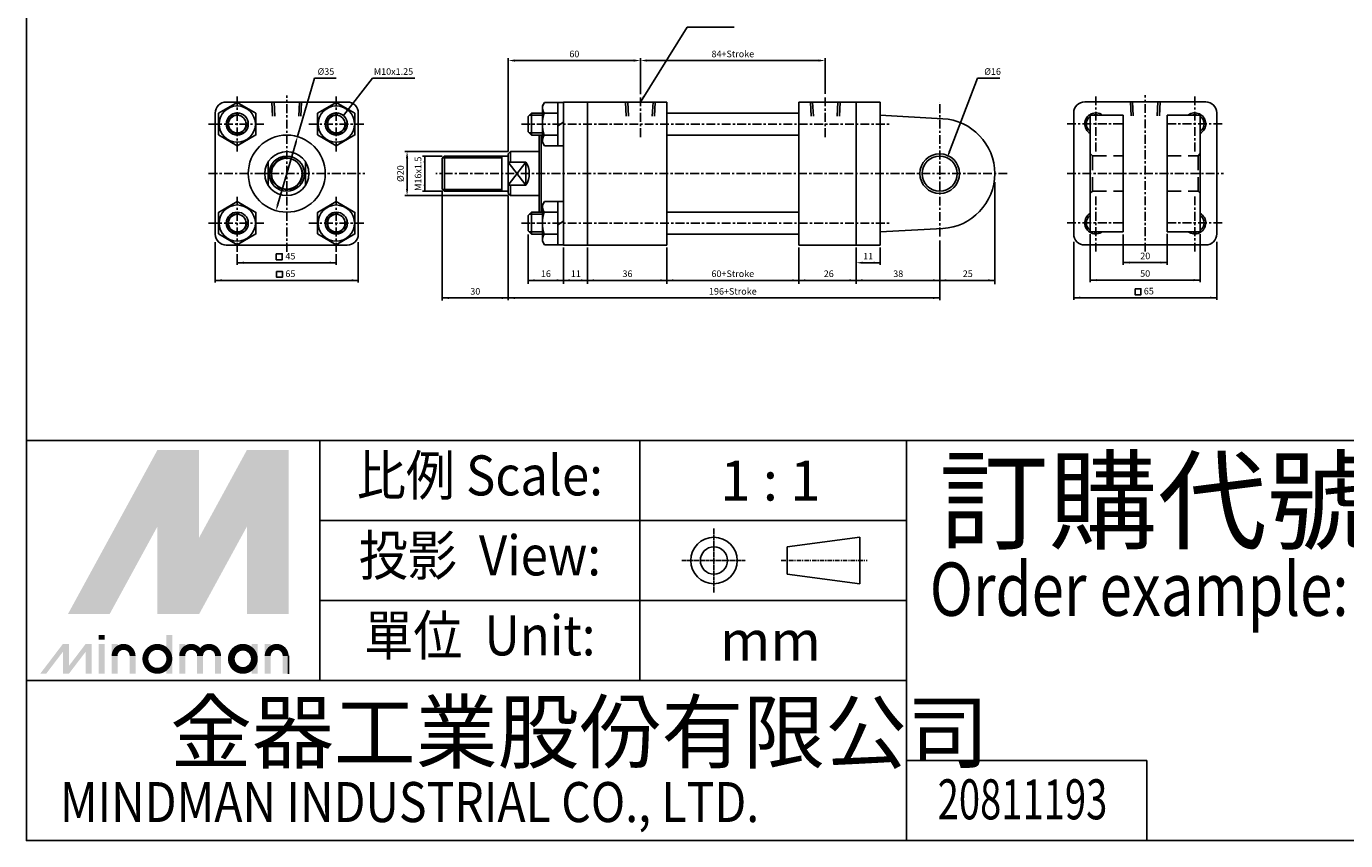
# Model space of a CAD drawing. Units: millimetres. Extents: x 1719 to 3519, y -246 to 1114.
# Drawn here: x 1719 to 2318, y -246 to 124 of the extents above; entities that cross this region are included whole.
import ezdxf
from ezdxf.enums import TextEntityAlignment as Align

# ---------------------------------------------------------------- set-up
doc = ezdxf.new("R2010")
doc.units = ezdxf.units.MM
for name, pattern in [('AM_ISO08W050x2', [9, 6, -0.75, 1.5, -0.75]), ('CENTER', [7, 4, -1, 1, -1]), ('HIDDEN', [9.525, 6.35, -3.175])]:
    doc.linetypes.add(name, pattern=pattern)
for name, color, linetype in [('CENTER', 1, 'Continuous'), ('DIM', 5, 'Continuous'), ('HIDDEN', 3, 'Continuous'), ('LOGO', 7, 'Continuous')]:
    doc.layers.add(name, color=color, linetype=linetype)
doc.styles.add('CHINESET', font='simplex.shx', dxfattribs={"bigfont": 'CHINESET.SHX'})
doc.styles.add('ROMANSS', font='ROMANSS.SHX', dxfattribs={"bigfont": 'LMP'})

msp = doc.modelspace()

# ---------------------------------------------------------------- linework, layer by layer
for p, q in [((1864.42, 89.94), (1809.42, 89.94)), ((2009.58, 89.94), (1962.58, 89.94)), ((1962.58, 24.94), (1962.58, 89.94)), ((1973.58, 24.94), (1973.58, 89.94)), ((2009.58, 24.94), (2009.58, 89.94)), ((2069.58, 24.94), (2069.58, 89.94)), ((2106.58, 89.94), (2069.58, 89.94)), ((2095.58, 24.94), (2095.58, 89.94)), ((2106.58, 24.94), (2106.58, 89.94)), ((2254.47, 90.04), (2199.47, 90.04)), ((1804.42, 84.94), (1804.42, 29.94)), ((1869.42, 84.94), (1869.42, 29.94)), ((2009.58, 84.94), (2069.58, 84.94)), ((2194.47, 85.04), (2194.47, 30.04)), ((2201.97, 31.04), (2201.97, 84.04)), ((2216.97, 84.04), (2201.97, 84.04)), ((2216.97, 31.04), (2216.97, 84.04)), ((2236.97, 31.04), (2236.97, 84.04)), ((2251.97, 84.04), (2236.97, 84.04)), ((2251.97, 31.04), (2251.97, 84.04)), ((2259.47, 85.04), (2259.47, 30.04)), ((1951.58, 39.94), (1951.58, 74.94)), ((1952.58, 39.94), (1952.58, 74.94)), ((2009.58, 74.94), (2069.58, 74.94)), ((1938.58, 67.44), (1937.58, 66.44)), ((1937.58, 48.44), (1937.58, 66.44)), ((1951.58, 67.44), (1938.58, 67.44)), ((1828.42, 52.17), (1828.42, 62.71)), ((1845.42, 52.17), (1845.42, 62.71)), ((1907.58, 64.44), (1908.58, 65.44)), ((1907.58, 50.44), (1907.58, 64.44)), ((1937.58, 65.44), (1908.58, 65.44)), ((1908.58, 49.44), (1908.58, 65.44)), ((1934.58, 49.44), (1934.58, 65.44)), ((1945.58, 52.17), (1945.58, 62.71)), ((1907.58, 50.44), (1908.58, 49.44)), ((1937.58, 49.44), (1908.58, 49.44)), ((1937.58, 48.44), (1938.58, 47.44)), ((1951.58, 47.44), (1938.58, 47.44)), ((2009.58, 39.94), (2069.58, 39.94)), ((2216.97, 31.04), (2201.97, 31.04)), ((2251.97, 31.04), (2236.97, 31.04)), ((1864.42, 24.94), (1809.42, 24.94)), ((2009.58, 24.94), (1962.58, 24.94)), ((2009.58, 29.94), (2069.58, 29.94)), ((2106.58, 24.94), (2069.58, 24.94)), ((2254.47, 25.04), (2199.47, 25.04))]:
    msp.add_line(p, q)
at = {"linetype": 'Continuous'}
for p, q in [((1948.08, 84.94), (1946.58, 83.44)), ((1948.08, 74.94), (1948.08, 84.94)), ((1953.08, 84.94), (1948.08, 84.94)), ((1953.98, 89.74), (1953.08, 88.19)), ((1953.08, 88.19), (1953.08, 79.94)), ((1960.08, 84.94), (1953.94, 84.94)), ((1962.58, 89.74), (1953.98, 89.74)), ((1960.08, 89.74), (1960.08, 70.14)), ((2106.58, 83.94), (2134.94, 82.4)), ((1946.58, 76.44), (1946.58, 83.44)), ((1953.08, 71.69), (1953.08, 79.94)), ((1962.58, 80.77), (1960.08, 79.1)), ((1948.08, 74.94), (1946.58, 76.44)), ((1953.08, 74.94), (1948.08, 74.94)), ((1953.08, 74.94), (1951.58, 74.94)), ((1960.08, 74.94), (1953.94, 74.94)), ((1938.58, 67.44), (1938.58, 62.71)), ((1953.98, 70.14), (1953.08, 71.69)), ((1962.58, 70.14), (1953.98, 70.14)), ((1937.58, 52.17), (1945.58, 62.71)), ((1937.58, 62.71), (1945.58, 52.17)), ((1937.58, 62.71), (1945.58, 62.71)), ((1937.58, 52.17), (1945.58, 52.17)), ((1938.58, 52.17), (1938.58, 47.44)), ((1953.98, 44.74), (1953.08, 43.19)), ((1953.08, 43.19), (1953.08, 34.94)), ((1962.58, 44.74), (1953.98, 44.74)), ((1960.08, 44.74), (1960.08, 25.14)), ((1948.08, 39.94), (1946.58, 38.44)), ((1946.58, 31.44), (1946.58, 38.44)), ((1953.08, 39.94), (1948.08, 39.94)), ((1948.08, 29.94), (1948.08, 39.94)), ((1953.08, 39.94), (1951.58, 39.94)), ((1960.08, 39.94), (1953.94, 39.94)), ((1948.08, 29.94), (1946.58, 31.44)), ((1953.08, 26.69), (1953.08, 34.94)), ((1962.58, 35.77), (1960.08, 34.1)), ((2106.58, 30.94), (2134.94, 32.47)), ((1953.08, 29.94), (1948.08, 29.94)), ((1953.98, 25.14), (1953.08, 26.69)), ((1960.08, 29.94), (1953.94, 29.94)), ((1962.58, 25.14), (1953.98, 25.14))]:
    msp.add_line(p, q, dxfattribs=at)
at = {"color": 2, "linetype": 'Continuous'}
for p, q in [((1953.08, 83.94), (1947.08, 83.94)), ((1953.08, 75.94), (1947.08, 75.94)), ((1953.08, 38.94), (1947.08, 38.94)), ((1953.08, 30.94), (1947.08, 30.94))]:
    msp.add_line(p, q, dxfattribs=at)
at = {"color": 2}
for p, q in [((1934.58, 64.64), (1907.78, 64.64)), ((1934.58, 50.24), (1907.78, 50.24))]:
    msp.add_line(p, q, dxfattribs=at)
at = {"color": 4}
msp.add_lwpolyline([(1718.61, -63.88), (3518.61, -63.88), (3518.61, 1114.32), (1718.61, 1114.32)], close=True, dxfattribs=at)
at = {"linetype": 'Continuous'}
for points in [[(1805.93, 75.04), (1814.42, 70.14), (1822.9, 75.04), (1822.9, 84.84), (1814.42, 89.74), (1805.93, 84.84)], [(1850.93, 75.04), (1859.42, 70.14), (1867.9, 75.04), (1867.9, 84.84), (1859.42, 89.74), (1850.93, 84.84)], [(1805.93, 30.04), (1814.42, 25.14), (1822.9, 30.04), (1822.9, 39.84), (1814.42, 44.74), (1805.93, 39.84)], [(1850.93, 30.04), (1859.42, 25.14), (1867.9, 30.04), (1867.9, 39.84), (1859.42, 44.74), (1850.93, 39.84)]]:
    msp.add_lwpolyline(points, close=True, dxfattribs=at)
for points in [[(1953.08, 79.94, -0.08517), (1953.94, 84.94, -0.315848), (1953.53, 88.96)], [(1953.08, 79.94, 0.08517), (1953.94, 74.94, 0.315848), (1953.53, 70.91)], [(1953.08, 34.94, -0.08517), (1953.94, 39.94, -0.315848), (1953.53, 43.96)], [(1953.08, 34.94, 0.08517), (1953.94, 29.94, 0.315848), (1953.53, 25.91)]]:
    msp.add_lwpolyline(points, format="xyb", dxfattribs=at)
for centre, radius in [((1814.42, 79.94), 8.25), ((1814.42, 79.94), 5), ((1814.42, 79.94), 4), ((1859.42, 79.94), 8.25), ((1859.42, 79.94), 5), ((1859.42, 79.94), 4), ((1836.92, 57.44), 17.5), ((1836.92, 57.44), 10), ((2133.58, 57.44), 9), ((1836.92, 57.44), 8), ((1836.92, 57.44), 7), ((2133.58, 57.44), 8), ((1814.42, 34.94), 8.25), ((1859.42, 34.94), 8.25), ((1814.42, 34.94), 5), ((1814.42, 34.94), 4), ((1859.42, 34.94), 5), ((1859.42, 34.94), 4)]:
    msp.add_circle(centre, radius, dxfattribs=at)
for centre, start, end in [((1809.42, 84.94), 90, 180), ((1864.42, 84.94), 0, 90), ((2199.47, 85.04), 90, 180), ((2254.47, 85.04), 0, 90), ((2199.47, 30.04), 180, 270), ((2254.47, 30.04), 270, 0), ((1809.42, 29.94), 180, 270), ((1864.42, 29.94), 270, 0)]:
    msp.add_arc(centre, 5, start, end)
at = {"color": 2, "linetype": 'Continuous'}
for centre, radius, start, end in [((1814.42, 79.94), 4.25, 78.1282, 10.26883), ((1859.42, 79.94), 4.25, 78.1282, 10.26883), ((2204.47, 80.04), 5, 53.1301, 240), ((2249.47, 80.04), 5, 300, 126.8699), ((1836.92, 57.44), 7.2, 70.19532, 21.11059), ((1814.42, 34.94), 4.25, 78.1282, 10.26883), ((1859.42, 34.94), 4.25, 78.1282, 10.26883), ((2204.47, 35.04), 5, 120, 306.8699), ((2249.47, 35.04), 5, 233.1301, 60)]:
    msp.add_arc(centre, radius, start, end, dxfattribs=at)
at = {"color": 7, "linetype": 'Continuous'}
for centre, start, end in [((2204.47, 80.04), 70.25008, 109.74992), ((2249.47, 80.04), 70.25008, 109.74992), ((2204.47, 80.04), 126.03188, 233.96812), ((2249.47, 80.04), 306.03188, 53.96812), ((2204.47, 35.04), 126.03188, 233.96812), ((2249.47, 35.04), 306.03188, 53.96812), ((2204.47, 35.04), 250.25008, 289.74992), ((2249.47, 35.04), 250.25008, 289.74992)]:
    msp.add_arc(centre, 4.25, start, end, dxfattribs=at)
at = {"linetype": 'Continuous'}
for centre, radius, start, end in [((2133.58, 57.44), 25, 273.10221, 86.89779), ((1937.08, 57.44), 10, 328.21167, 31.78833)]:
    msp.add_arc(centre, radius, start, end, dxfattribs=at)
at = {"layer": 'CENTER', "linetype": 'CENTER'}
for p, q in [((1814.42, 67.44), (1814.42, 92.94)), ((1836.92, 21.94), (1836.92, 92.94)), ((1859.42, 67.44), (1859.42, 92.94)), ((1997.58, 74.03), (1997.58, 92.03)), ((2081.58, 74.03), (2081.58, 92.03)), ((2133.58, 28.93), (2133.58, 89.94)), ((2204.47, 67.54), (2204.47, 93.04)), ((2226.97, 22.04), (2226.97, 93.04)), ((2249.47, 67.54), (2249.47, 93.04)), ((1801.42, 79.94), (1826.92, 79.94)), ((1846.92, 79.94), (1872.42, 79.94)), ((1943.58, 79.94), (2110.55, 79.94)), ((2191.47, 80.04), (2216.97, 80.04)), ((2236.97, 80.04), (2262.47, 80.04)), ((1801.42, 57.44), (1872.42, 57.44)), ((2164.26, 57.44), (1904.58, 57.44)), ((2191.47, 57.54), (2262.47, 57.54)), ((1814.42, 21.94), (1814.42, 47.44)), ((1859.42, 21.94), (1859.42, 47.44)), ((2204.47, 22.04), (2204.47, 47.54)), ((2249.47, 22.04), (2249.47, 47.54)), ((1801.42, 34.94), (1826.92, 34.94)), ((1846.92, 34.94), (1872.42, 34.94)), ((1943.58, 34.94), (2110.99, 34.94)), ((2191.47, 35.04), (2216.97, 35.04)), ((2236.97, 35.04), (2262.47, 35.04))]:
    msp.add_line(p, q, dxfattribs=at)
at = {"layer": 'DIM', "linetype": 'Continuous'}
for p, q in [((1997.58, 89.94), (2018.8, 123.97)), ((2018.8, 123.97), (2040.21, 123.97)), ((1937.58, 67.44), (1937.58, 109.83)), ((1940.58, 108.83), (1994.58, 108.83)), ((1997.58, 93.61), (1997.58, 109.83)), ((2000.58, 108.83), (2078.58, 108.83)), ((2081.58, 93.76), (2081.58, 109.83)), ((1841.8, 74.24), (1849.53, 100.83)), ((1849.53, 100.83), (1859.31, 100.83)), ((1875.8, 100.83), (1895.16, 100.83)), ((2138.07, 67.47), (2150.74, 100.83)), ((2150.74, 100.83), (2160.83, 100.83)), ((1840.96, 71.36), (1832.87, 43.51)), ((1937.58, 67.44), (1890.58, 67.44)), ((1891.58, 50.44), (1891.58, 64.44)), ((1907.58, 65.44), (1898.58, 65.44)), ((1899.58, 49.44), (1899.58, 65.44)), ((1907.58, 49.44), (1898.58, 49.44)), ((1907.58, 49.44), (1907.58, -0.17)), ((2158.58, 53.57), (2158.58, 7.17)), ((1937.58, 47.44), (1890.58, 47.44)), ((1937.58, 47.44), (1937.58, -0.06)), ((2236.97, 30.04), (2236.97, 16.04)), ((1804.42, 26.28), (1804.42, 7.94)), ((1869.42, 26.28), (1869.42, 7.94)), ((1946.58, 29.82), (1946.58, 7.32)), ((2133.58, 27.12), (2133.58, -0.09)), ((2194.47, 26.48), (2194.47, 0.04)), ((2201.97, 29.9), (2201.97, 8.04)), ((2216.97, 29.84), (2216.97, 16.04)), ((2251.97, 29.89), (2251.97, 8.04)), ((2259.47, 26.48), (2259.47, 0.04)), ((1814.42, 20.91), (1814.42, 15.94)), ((1859.42, 20.91), (1859.42, 15.94)), ((1962.58, 23.94), (1962.58, 7.32)), ((1973.58, 23.94), (1973.58, 7.32)), ((2009.58, 23.94), (2009.58, 7.32)), ((2069.58, 23.94), (2069.58, 7.32)), ((2095.58, 23.94), (2095.58, 7.32)), ((2106.58, 23.94), (2106.58, 15.96)), ((1814.42, 16.94), (1859.42, 16.94)), ((2098.58, 16.94), (2106.58, 16.94)), ((2216.97, 17.04), (2236.97, 17.04)), ((1804.42, 8.94), (1869.42, 8.94)), ((1946.58, 8.94), (2158.58, 8.94)), ((2201.97, 9.04), (2251.97, 9.04)), ((1907.58, 0.94), (2133.58, 0.94)), ((2194.47, 1.04), (2259.47, 1.04))]:
    msp.add_line(p, q, dxfattribs=at)
at = {"layer": 'DIM', "color": 2, "linetype": 'Continuous'}
msp.add_line((1862.62, 83.78), (1875.8, 100.83), dxfattribs=at)
at = {"layer": 'DIM', "linetype": 'Continuous'}
for points in [[(1832.17, 21), (1832.17, 18.32), (1834.85, 18.32), (1834.85, 21)], [(1832.28, 13), (1832.28, 10.32), (1834.96, 10.32), (1834.96, 13)], [(2222.33, 5.11), (2222.33, 2.43), (2225.01, 2.43), (2225.01, 5.11)]]:
    msp.add_lwpolyline(points, close=True, dxfattribs=at)
for points in [[(1940.58, 109.33), (1940.58, 108.33), (1937.58, 108.83)], [(1994.58, 109.33), (1994.58, 108.33), (1997.58, 108.83)], [(2000.58, 109.33), (2000.58, 108.33), (1997.58, 108.83)], [(2078.58, 109.33), (2078.58, 108.33), (2081.58, 108.83)], [(1999.6, 92.22), (1998.75, 92.75), (1997.58, 89.94)], [(1864.85, 85.85), (1864.06, 86.46), (1862.62, 83.78)], [(1841.44, 71.22), (1840.48, 71.5), (1841.8, 74.24)], [(1891.08, 64.44), (1892.08, 64.44), (1891.58, 67.44)], [(2138.54, 67.29), (2137.61, 67.65), (2137.01, 64.67)], [(1899.08, 62.44), (1900.08, 62.44), (1899.58, 65.44)], [(1891.08, 50.44), (1892.08, 50.44), (1891.58, 47.44)], [(1899.08, 52.44), (1900.08, 52.44), (1899.58, 49.44)], [(1833.35, 43.37), (1832.39, 43.65), (1832.03, 40.63)], [(1817.42, 17.44), (1817.42, 16.44), (1814.42, 16.94)], [(1856.42, 17.44), (1856.42, 16.44), (1859.42, 16.94)], [(2098.58, 17.44), (2098.58, 16.44), (2095.58, 16.94)], [(2103.58, 17.44), (2103.58, 16.44), (2106.58, 16.94)], [(2219.97, 17.54), (2219.97, 16.54), (2216.97, 17.04)], [(2233.97, 17.54), (2233.97, 16.54), (2236.97, 17.04)], [(1807.42, 9.44), (1807.42, 8.44), (1804.42, 8.94)], [(1866.42, 9.44), (1866.42, 8.44), (1869.42, 8.94)], [(1949.58, 9.44), (1949.58, 8.44), (1946.58, 8.94)], [(1959.58, 9.44), (1959.58, 8.44), (1962.58, 8.94)], [(1965.58, 9.44), (1965.58, 8.44), (1962.58, 8.94)], [(1970.58, 9.44), (1970.58, 8.44), (1973.58, 8.94)], [(1976.58, 9.44), (1976.58, 8.44), (1973.58, 8.94)], [(2006.58, 9.44), (2006.58, 8.44), (2009.58, 8.94)], [(2012.58, 9.44), (2012.58, 8.44), (2009.58, 8.94)], [(2066.58, 9.44), (2066.58, 8.44), (2069.58, 8.94)], [(2072.58, 9.44), (2072.58, 8.44), (2069.58, 8.94)], [(2092.58, 9.44), (2092.58, 8.44), (2095.58, 8.94)], [(2098.58, 9.44), (2098.58, 8.44), (2095.58, 8.94)], [(2130.58, 9.44), (2130.58, 8.44), (2133.58, 8.94)], [(2136.58, 9.44), (2136.58, 8.44), (2133.58, 8.94)], [(2155.58, 9.44), (2155.58, 8.44), (2158.58, 8.94)], [(2204.97, 9.54), (2204.97, 8.54), (2201.97, 9.04)], [(2248.97, 9.54), (2248.97, 8.54), (2251.97, 9.04)], [(1910.58, 1.44), (1910.58, 0.44), (1907.58, 0.94)], [(1934.58, 1.44), (1934.58, 0.44), (1937.58, 0.94)], [(1940.58, 1.44), (1940.58, 0.44), (1937.58, 0.94)], [(2130.58, 1.44), (2130.58, 0.44), (2133.58, 0.94)], [(2197.47, 1.54), (2197.47, 0.54), (2194.47, 1.04)], [(2256.47, 1.54), (2256.47, 0.54), (2259.47, 1.04)]]:
    msp.add_solid(points, dxfattribs=at)
at = {"layer": 'HIDDEN', "linetype": 'HIDDEN'}
for p, q in [((1830.16, 89.94), (1830.64, 81)), ((1831.17, 89.94), (1831.64, 81)), ((1842.67, 89.94), (1842.19, 81)), ((1843.67, 89.94), (1843.19, 81)), ((1990.83, 89.94), (1991.31, 81)), ((1991.83, 89.94), (1992.31, 81)), ((2003.33, 89.94), (2002.86, 81)), ((2004.34, 89.94), (2003.86, 81)), ((2074.83, 89.94), (2075.31, 81)), ((2075.83, 89.94), (2076.31, 81)), ((2087.33, 89.94), (2086.86, 81)), ((2088.34, 89.94), (2087.86, 81)), ((2220.22, 90.04), (2220.69, 81.11)), ((2221.22, 90.04), (2221.7, 81.11)), ((2232.72, 90.04), (2232.24, 81.11)), ((2233.72, 90.04), (2233.24, 81.11)), ((2202.97, 65.54), (2201.97, 66.54)), ((2250.97, 65.54), (2251.97, 66.54)), ((2202.97, 65.54), (2216.97, 65.54)), ((2202.97, 49.54), (2202.97, 65.54)), ((2236.97, 65.54), (2250.97, 65.54)), ((2250.97, 49.54), (2250.97, 65.54)), ((2202.97, 49.54), (2201.97, 48.54)), ((2202.97, 49.54), (2216.97, 49.54)), ((2236.97, 49.54), (2250.97, 49.54)), ((2250.97, 49.54), (2251.97, 48.54))]:
    msp.add_line(p, q, dxfattribs=at)
at = {"layer": 'LOGO', "color": 4}
for p, q in [((1851.92, -172.95), (1851.92, -63.88)), ((1997.35, -172.95), (1997.35, -63.88)), ((2118.54, -245.67), (2118.54, -63.88)), ((2118.54, -100.24), (1851.92, -100.24)), ((2118.54, -136.59), (1851.92, -136.59)), ((2118.54, -172.95), (1718.61, -172.95)), ((2227.63, -209.31), (2118.54, -209.31)), ((2227.63, -209.31), (2227.63, -245.67))]:
    msp.add_line(p, q, dxfattribs=at)
at = {"layer": 'LOGO', "linetype": 'AM_ISO08W050x2', "ltscale": 0.3}
for p, q in [((2031.01, -132.93), (2031.01, -103.83)), ((2016.46, -118.38), (2045.56, -118.38))]:
    msp.add_line(p, q, dxfattribs=at)
at = {"layer": 'LOGO', "linetype": 'Continuous'}
for p, q in [((2064.25, -112.19), (2097.34, -107.82)), ((2064.25, -124.56), (2097.34, -128.93))]:
    msp.add_line(p, q, dxfattribs=at)
at = {"layer": 'LOGO'}
for p, q in [((2097.34, -128.93), (2097.34, -107.82)), ((2064.25, -124.56), (2064.25, -112.19)), ((1837.75, -169.84), (1837.75, -161.7))]:
    msp.add_line(p, q, dxfattribs=at)
at = {"layer": 'LOGO', "linetype": 'CENTER', "ltscale": 0.5}
msp.add_line((2061.6, -118.38), (2100.67, -118.38), dxfattribs=at)
at = {"layer": 'LOGO', "color": 4}
msp.add_lwpolyline([(1718.61, -63.88), (3518.61, -63.88), (3518.61, -245.67), (1718.61, -245.67)], close=True, dxfattribs=at)
at = {"layer": 'LOGO', "color": 5, "const_width": 2.71}
for points in [[(1766.84, -161.7, 1), (1758.69, -161.7, 1)], [(1797.55, -161.7, 1), (1789.41, -161.7, 1)], [(1805.69, -161.7, 1), (1797.54, -161.7, 1)], [(1836.4, -161.7, 1), (1828.26, -161.7, 1)]]:
    msp.add_lwpolyline(points, format="xyb", dxfattribs=at)
for points in [[(1772.69, -163.06, 1), (1783.55, -163.06, 1)], [(1811.54, -163.06, 1), (1822.4, -163.06, 1)]]:
    msp.add_lwpolyline(points, format="xyb", close=True, dxfattribs=at)
at = {"layer": 'LOGO', "color": 5}
msp.add_lwpolyline([(1812.91, -163.06, 1), (1821.04, -163.06, 1)], format="xyb", close=True, dxfattribs=at)
at = {"layer": 'LOGO', "linetype": 'Continuous'}
for radius in [10.55, 6.18]:
    msp.add_circle((2031.01, -118.38), radius, dxfattribs=at)
at = {"layer": 'LOGO', "color": 5}
msp.add_circle((1816.97, -163.06), 4.07, dxfattribs=at)
for points in [[(1737.47, -142.73), (1745.33, -142.73), (1778.12, -68.2), (1785.98, -68.2)], [(1789.24, -68.2), (1797.1, -68.2), (1789.24, -136.77), (1797.1, -107.95)], [(1789.24, -136.77), (1797.1, -107.95), (1826.64, -68.2), (1818.78, -68.2)], [(1829.89, -142.73), (1837.75, -142.73), (1829.89, -68.2), (1837.75, -68.2)], [(1748.58, -142.73), (1756.44, -142.73), (1785.98, -74.16), (1778.12, -102.98)], [(1778.12, -142.73), (1785.98, -142.73), (1778.12, -102.98), (1785.98, -74.16)], [(1789.24, -142.73), (1797.1, -142.73), (1826.64, -74.16), (1818.78, -102.98)], [(1826.64, -74.16), (1818.78, -102.98), (1826.64, -142.73), (1818.78, -142.73)], [(1751.47, -154.39), (1754.18, -154.39), (1751.47, -152.22), (1754.18, -152.22)], [(1782.19, -152.22), (1784.9, -152.22), (1782.19, -169.84), (1784.9, -169.84)], [(1724.87, -169.84), (1727.58, -169.84), (1735.21, -156.28), (1737.92, -156.28)], [(1735.21, -156.28), (1737.92, -156.28), (1735.21, -169.84), (1737.92, -169.84)], [(1735.21, -169.84), (1737.92, -169.84), (1745.55, -156.28), (1748.26, -156.28)], [(1745.55, -156.28), (1748.26, -156.28), (1745.55, -169.84), (1748.26, -169.84)], [(1751.47, -156.28), (1754.18, -156.28), (1751.47, -169.84), (1754.18, -169.84)], [(1757.34, -156.28), (1760.05, -156.28), (1757.34, -169.84), (1760.05, -169.84)], [(1765.48, -161.7), (1768.19, -161.7), (1765.48, -169.84), (1768.19, -169.84)], [(1788.06, -156.28), (1790.77, -156.28), (1788.06, -169.84), (1790.77, -169.84)], [(1796.19, -161.7), (1798.9, -161.7), (1796.19, -169.84), (1798.9, -169.84)], [(1804.32, -161.7), (1807.03, -161.7), (1804.32, -169.84), (1807.03, -169.84)], [(1821.04, -156.28), (1823.75, -156.28), (1821.04, -169.84), (1823.75, -169.84)], [(1826.91, -169.84), (1829.62, -169.84), (1826.91, -156.28), (1829.62, -156.28)], [(1835.04, -161.7), (1837.75, -161.7), (1835.04, -169.84), (1837.75, -169.84)]]:
    msp.add_solid(points, dxfattribs=at)
at = {"layer": 'LOGO', "color": 2}
for points in [[(1745.33, -142.73), (1748.58, -142.73), (1785.98, -68.2), (1789.24, -68.2)], [(1785.98, -68.2), (1789.24, -68.2), (1785.98, -142.73), (1789.24, -142.73)], [(1785.98, -142.73), (1789.24, -142.73), (1826.64, -68.2), (1829.89, -68.2)], [(1826.64, -68.2), (1829.89, -68.2), (1826.64, -142.73), (1829.89, -142.73)]]:
    msp.add_solid(points, dxfattribs=at)

# ---------------------------------------------------------------- texts
at = {"layer": 'DIM', "linetype": 'Continuous', "style": 'ROMANSS'}
for s, p in [('60', (1967.58, 111.83)), ('84+Stroke', (2039.58, 111.83)), ('45', (1838.55, 19.94)), ('11', (2101.04, 19.94)), ('20', (2226.99, 20.04)), ('65', (1838.55, 11.94)), ('16', (1954.66, 11.94)), ('11', (1968.24, 11.94)), ('36', (1991.73, 11.94)), ('60+Stroke', (2039.58, 11.94)), ('26', (2083.17, 11.94)), ('38', (2114.75, 11.94)), ('25', (2146.33, 11.94)), ('50', (2226.94, 12.04)), ('30', (1922.58, 3.94)), ('196+Stroke', (2039.58, 3.94)), ('65', (2228.6, 4.04))]:
    msp.add_text(s, height=3, dxfattribs=at).set_placement(p, align=Align.MIDDLE_CENTER)
for s, p in [('%%c35', (1850.93, 103.83)), ('M10x1.25', (1876.48, 103.83)), ('%%c16', (2153.83, 103.83))]:
    msp.add_text(s, height=3, dxfattribs=at).set_placement(p, align=Align.MIDDLE_LEFT)
for s, p in [('%%c20', (1888.58, 57.44)), ('M16x1.5', (1896.58, 57.38))]:
    msp.add_text(s, height=3, rotation=90, dxfattribs=at).set_placement(p, align=Align.MIDDLE_CENTER)
at = {"layer": 'LOGO', "style": 'CHINESET', "width": 0.9}
for s, p in [('比例 Scale:', (1924.63, -82.06, 1191.4)), ('投影  View:', (1924.63, -118.42, 1191.4)), ('單位  Unit:', (1924.63, -154.77, 1191.4))]:
    msp.add_text(s, height=18.179, dxfattribs=at).set_placement(p, align=Align.MIDDLE)
at = {"layer": 'LOGO', "color": 7, "style": 'CHINESET'}
msp.add_text('訂購代號：', height=36.357, dxfattribs=at).set_placement((2133.42, -109.39))
at = {"layer": 'LOGO', "style": 'CHINESET'}
for s, p in [('1 : 1', (2056.65, -82.06)), ('mm', (2056.65, -154.77))]:
    msp.add_text(s, height=18.179, dxfattribs=at).set_placement(p, align=Align.MIDDLE_CENTER)
at = {"layer": 'LOGO', "color": 7, "style": 'CHINESET', "width": 0.8}
msp.add_text('Order example:', height=24.2383, dxfattribs=at).set_placement((2129.07, -143.52))
at = {"layer": 'LOGO', "linetype": 'Continuous', "style": 'CHINESET'}
msp.add_text('金器工業股份有限公司', height=27.268, dxfattribs=at).set_placement((1783.91, -209.95))
at = {"layer": 'LOGO', "linetype": 'Continuous', "style": 'CHINESET', "width": 0.85}
msp.add_text('MINDMAN INDUSTRIAL CO., LTD.', height=18.1787, dxfattribs=at).set_placement((1733.82, -237.23))
at = {"layer": 'LOGO', "style": 'CHINESET', "width": 0.7}
msp.add_text('20811193', height=18.181, dxfattribs=at).set_placement((2171.2, -235.99), align=Align.CENTER)

doc.saveas('drawing.dxf')
